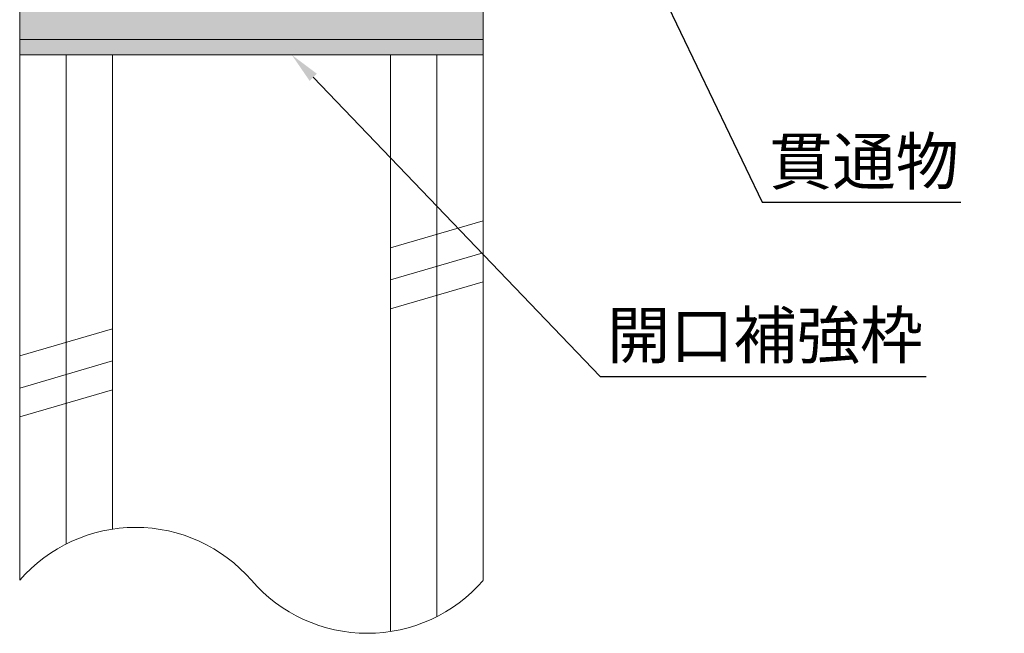
# Model space of a CAD drawing. Units: millimetres. Extents: x 368 to 2697, y 278 to 2219.
# Drawn here: x 1055 to 1119, y 1590 to 1629 of the extents above; entities that cross this region are included whole.
import ezdxf
from ezdxf import colors
from ezdxf.entities.mleader import LeaderData, LeaderLine
from ezdxf.math import Vec2, Vec3

# ---------------------------------------------------------------- set-up
doc = ezdxf.new("R2010")
doc.units = ezdxf.units.MM
doc.layers.add('文字', color=7, linetype='Continuous')
doc.layers.add('防火材', color=7, linetype='Continuous')
doc.styles.get("Standard").update_dxf_attribs({"font": 'arial.ttf'})

msp = doc.modelspace()

# ---------------------------------------------------------------- hatches: boundary and pattern name
at = {"layer": '防火材', "linetype": 'Continuous', "lineweight": 13}
h = msp.add_hatch(color=256, dxfattribs=at)
h.dxf.hatch_style = 1
h.paths.add_polyline_path([(1084.84218, 1668.98372), (1054.8422, 1668.98372), (1054.84218, 1667.98372), (1084.84218, 1667.98372)])
h.paths.add_polyline_path([(1054.84178, 1627.98368), (1054.84176, 1626.98368), (1084.84176, 1626.98368), (1084.84176, 1627.98368)])
h = msp.add_hatch(dxfattribs=at)
h.set_pattern_fill('AR-CONC', color=256, scale=0.3)
h.set_pattern_definition([(50, (933.2828, -30.64), (2.1517805, -0.1882564), [0.225, -2.475]), (355, (933.2828, -30.64), (-0.416254, 2.2565764), [0.18, -1.98]), (100.45144, (933.4621, -30.6557), (1.7355265, 2.06832), [0.1912206, -2.1034263]), (46.1842, (933.2828, -30.04), (3.201724, -0.496558), [0.3375, -3.7125]), (96.63564, (933.5496, -30.0814), (2.803986, 2.922356), [0.286831, -3.155141]), (351.18416, (933.2828, -30.04), (2.803986, 2.922356), [0.27, -2.97]), (21, (933.5828, -30.19), (1.7907212, -1.2078567), [0.225, -2.475]), (326, (933.5828, -30.19), (0.729946, 2.17545), [0.18, -1.98]), (71.45144, (933.732, -30.2907), (2.5206671, 0.9675935), [0.1912206, -2.1034263]), (37.5, (933.2828, -30.64), (0.03647957, 0.99868156), [0, -1.956, 0, -2.01, 0, -1.9875]), (7.5, (933.2828, -30.64), (0.7892086, 1.18323514), [0, -1.146, 0, -1.911, 0, -0.7575]), (327.5, (932.6138, -30.64), (1.6014673, -0.0676646), [0, -0.75, 0, -2.34, 0, -3.105]), (317.5, (932.3138, -30.64), (1.7495585, 0.300315), [0, -0.975, 0, -1.554, 0, -2.205])])
h.paths.add_polyline_path([(1084.8422, 1668.98372), (1054.84278, 1668.98372), (1054.84203, 1665.35705), (1055.43283, 1665.35705), (1055.43283, 1665.22589), (1084.8422, 1665.22589)])
h.paths.add_polyline_path([(1084.8422, 1657.96422), (1055.43283, 1657.96422), (1055.43283, 1657.83306), (1054.84184, 1657.83306), (1054.84203, 1656.35934), (1055.43283, 1656.35934), (1055.43283, 1656.22818), (1084.8422, 1656.22818)])
h.paths.add_polyline_path([(1084.8422, 1648.9665), (1055.43283, 1648.9665), (1055.43283, 1648.83534), (1054.84184, 1648.83534), (1054.84184, 1647.13205), (1055.43283, 1647.13205), (1055.43283, 1647.00089), (1084.8422, 1647.00089)])
h.paths.add_polyline_path([(1084.8422, 1639.73922), (1055.43283, 1639.73922), (1055.43283, 1639.60806), (1054.84184, 1639.60806), (1054.84184, 1637.97048), (1055.43283, 1637.97048), (1055.43283, 1637.83932), (1084.8422, 1637.83932)])
h.paths.add_polyline_path([(1084.8422, 1630.57764), (1055.43283, 1630.57764), (1055.43283, 1630.44649), (1054.84184, 1630.44649), (1054.84278, 1626.98368), (1084.8422, 1626.98368)])

# ---------------------------------------------------------------- linework, layer by layer
for p, q in [((1054.84184, 1630.44649), (1054.84278, 1626.9829)), ((1084.8422, 1630.57764), (1084.8422, 1626.98368)), ((1054.84176, 1627.98368), (1084.84178, 1627.98368)), ((1084.84176, 1626.98368), (1084.84176, 1627.98368)), ((1054.84176, 1626.98368), (1084.84178, 1626.98368)), ((1054.84176, 1626.98368), (1084.84178, 1626.98368)), ((1078.84192, 1614.49354), (1084.84216, 1616.24165)), ((1078.84192, 1612.42102), (1084.84216, 1614.16914)), ((1078.84192, 1610.55922), (1084.84216, 1612.30733)), ((1054.84176, 1607.50132), (1060.842, 1609.24943)), ((1054.84176, 1605.4288), (1060.842, 1607.17692)), ((1054.84176, 1603.567), (1060.842, 1605.31511))]:
    msp.add_line(p, q, dxfattribs=at)
for points in [[(1084.84178, 1627.98368), (1054.84176, 1627.98368)], [(1084.84178, 1626.98368), (1054.84176, 1626.98368)], [(1054.84176, 1592.98341), (1054.84176, 1626.98368)], [(1084.84178, 1626.98368), (1054.84176, 1626.98368)], [(1057.84146, 1595.32962), (1057.84146, 1626.98368)], [(1060.842, 1596.29558), (1060.842, 1626.98368)], [(1078.84192, 1589.66538), (1078.84192, 1626.98368)], [(1081.84162, 1590.6304), (1081.84162, 1626.98368)], [(1084.84178, 1592.98341), (1084.84178, 1626.98368)]]:
    msp.add_lwpolyline(points, dxfattribs=at)
for centre, start, end in [((1062.34233, 1586.49194), 40.8668529, 139.136121), ((1077.34304, 1599.46925), 220.863879, 319.1331471)]:
    msp.add_arc(centre, 9.91778, start, end, dxfattribs=at)

# ---------------------------------------------------------------- leaders
at = {"layer": '文字', "linetype": 'Continuous', "lineweight": 13}
ml = msp.add_multileader_mtext('Standard', dxfattribs=at)
ml.set_content('貫通物', color=256)
ml.set_leader_properties()
ml.build(insert=Vec2(0, 0))
ml.multileader.update_dxf_attribs({"text_left_attachment_type": 5, "text_right_attachment_type": 5, "dogleg_length": 0.36, "arrow_head_size": 2})
ctx = ml.context
ctx.base_point, ctx.char_height, ctx.arrow_head_size, ctx.landing_gap_size, ctx.plane_origin = Vec3(1103.26514, 1617.45045), 3, 2, 0.09, Vec3(1129.10821, 1603.76758)
ctx.left_attachment, ctx.right_attachment = 5, 5
notes = []
notes.append((ctx, [(1, (1, 1, 0), (1102.90514, 1617.45045), (1, 0), 0.36, [(0, [(1095.6835, 1632.48721)], 0, [])])]))
ctx.mtext.insert, ctx.mtext.width, ctx.mtext.flow_direction = Vec3(1103.35514, 1621.59591), 25.5442781, 5
ml = msp.add_multileader_mtext('Standard', dxfattribs=at)
ml.set_content('{\\fMS PGothic|b0|i0|c128|p50;開口補強枠}', color=256)
ml.set_leader_properties()
ml.build(insert=Vec2(0, 0))
ml.multileader.update_dxf_attribs({"text_left_attachment_type": 5, "text_right_attachment_type": 5, "dogleg_length": 0.36, "arrow_head_size": 2})
ctx = ml.context
ctx.base_point, ctx.char_height, ctx.arrow_head_size, ctx.landing_gap_size, ctx.plane_origin = Vec3(1092.76477, 1606.18387), 3, 2, 0.09, Vec3(1118.60784, 1592.50099)
ctx.left_attachment, ctx.right_attachment = 5, 5
notes.append((ctx, [(1, (1, 1, 0), (1092.40477, 1606.18387), (1, 0), 0.36, [(0, [(1072.45663, 1626.98368)], 0, [])])]))
ctx.mtext.insert, ctx.mtext.width, ctx.mtext.flow_direction = Vec3(1092.85477, 1610.34637), 25.5442781, 5
for ctx, leaders in notes:
    for number, flags, end, landing, length, lines in leaders:
        leader = LeaderData()
        leader.index, (leader.has_last_leader_line, leader.has_dogleg_vector, leader.attachment_direction) = number, flags
        leader.last_leader_point, leader.dogleg_vector, leader.dogleg_length = Vec3(end), Vec3(landing), length
        for number, points, colour, breaks in lines:
            line = LeaderLine()
            line.index, line.vertices, line.color, line.breaks = number, Vec3.list(points), colors.encode_raw_color(colour), breaks
            leader.lines.append(line)
        ctx.leaders.append(leader)

doc.saveas('drawing.dxf')
